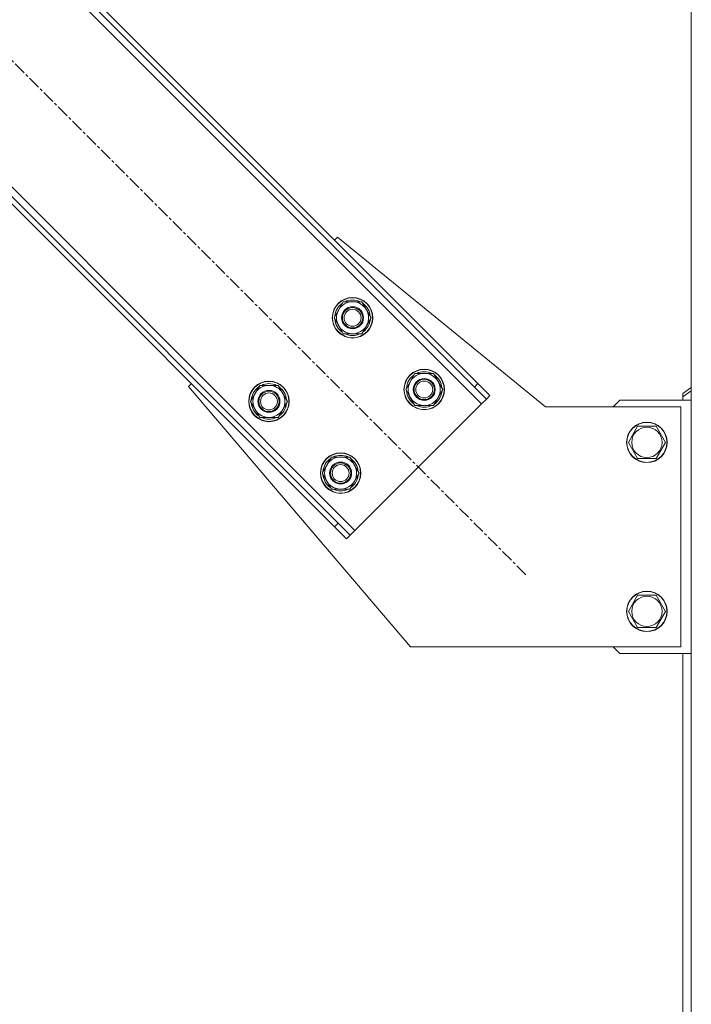
# Model space of a CAD drawing. Units: millimetres. Extents: x 0 to 21876, y -7 to 14850.
# Drawn here: x 4027 to 4425, y 8619 to 9201 of the extents above; entities that cross this region are included whole.
import ezdxf

# ---------------------------------------------------------------- set-up
doc = ezdxf.new("R2010")
doc.units = ezdxf.units.MM
doc.linetypes.add('K5LT_AXLED', pattern=[12, 7.5, -1.5, 1.5, -1.5])
doc.linetypes.add('K5LT_THIN', pattern=[0])
doc.layers.add('OSI', color=2, linetype='Continuous', true_color=0xffff00)
doc.layers.add('R', color=1, linetype='Continuous', true_color=0xff0000)

msp = doc.modelspace()

# ---------------------------------------------------------------- linework, layer by layer
at = {"layer": 'OSI', "color": 30, "linetype": 'K5LT_AXLED', "lineweight": 18, "true_color": 0xff8000}
msp.add_line((4326.91, 8873), (3640.34, 9559.57), dxfattribs=at)
at = {"layer": 'R', "color": 7, "linetype": 'K5LT_THIN', "lineweight": 18}
for p, q in [((4424.92, 7166.29), (4424.92, 9646.29)), ((4300.74, 8974.12), (3741.45, 9533.41)), ((4296.5, 8984.02), (3751.35, 9529.17)), ((4298.62, 8986.14), (3753.47, 9531.29)), ((3666.5, 9458.46), (4225.79, 8899.17)), ((3668.62, 9446.43), (4213.77, 8901.29)), ((3670.74, 9448.56), (4215.89, 8903.41)), ((4213.77, 9070.99), (4215.54, 9072.76)), ((4215.54, 9072.76), (4338.62, 8972.29)), ((4213.41, 9025.03), (4218.89, 9034.53)), ((4218.89, 9034.53), (4229.86, 9034.53)), ((4229.86, 9034.53), (4232.6, 9029.78)), ((4232.6, 9029.78), (4235.34, 9025.03)), ((4234.83, 9026.04), (4234.76, 9026.04)), ((4216.15, 9020.28), (4213.41, 9025.03)), ((4218.89, 9015.53), (4216.15, 9020.28)), ((4235.34, 9025.03), (4229.86, 9015.53)), ((4234.02, 9022.73), (4234.62, 9022.73)), ((4234.69, 9023.9), (4234.81, 9023.9)), ((4229.86, 9015.53), (4218.89, 9015.53)), ((4255.83, 8982.6), (4261.32, 8992.1)), ((4261.32, 8992.1), (4272.29, 8992.1)), ((4272.29, 8992.1), (4275.03, 8987.35)), ((4127.15, 8984.37), (4128.92, 8986.14)), ((4163.91, 8975.53), (4169.39, 8985.03)), ((4169.39, 8985.03), (4180.36, 8985.03)), ((4180.36, 8985.03), (4183.1, 8980.28)), ((4275.03, 8987.35), (4277.77, 8982.6)), ((4298.62, 8986.14), (4296.5, 8984.02)), ((4298.62, 8986.14), (4305.69, 8979.07)), ((4258.62, 8830.29), (4127.15, 8984.37)), ((4183.1, 8980.28), (4185.85, 8975.53)), ((4258.57, 8977.85), (4255.83, 8982.6)), ((4277.77, 8982.6), (4272.29, 8973.1)), ((4276.44, 8980.31), (4277.05, 8980.31)), ((4277.12, 8981.47), (4277.24, 8981.47)), ((4277.25, 8983.62), (4277.19, 8983.62)), ((4303.57, 8976.95), (4296.5, 8984.02)), ((4305.69, 8979.07), (4303.57, 8976.95)), ((4419.92, 8980.29), (4424.92, 8983.82)), ((4424.92, 8981.7), (4419.92, 8978.17)), ((4419.92, 8980.29), (4419.92, 8978.17)), ((4166.65, 8970.78), (4163.91, 8975.53)), ((4185.85, 8975.53), (4180.36, 8966.03)), ((4184.52, 8973.24), (4185.12, 8973.24)), ((4185.19, 8974.4), (4185.32, 8974.4)), ((4185.33, 8976.55), (4185.26, 8976.55)), ((4225.79, 8899.17), (4300.74, 8974.12)), ((4261.32, 8973.1), (4258.57, 8977.85)), ((4272.29, 8973.1), (4261.32, 8973.1)), ((4300.74, 8974.12), (4303.57, 8976.95)), ((4382.62, 8976.29), (4378.62, 8972.29)), ((4424.92, 8976.29), (4382.62, 8976.29)), ((4419.92, 8978.17), (4419.92, 8976.29)), ((4169.39, 8966.03), (4166.65, 8970.78)), ((4338.62, 8972.29), (4418.62, 8972.29)), ((4418.62, 8972.29), (4418.62, 8830.29)), ((4180.36, 8966.03), (4169.39, 8966.03)), ((4387.65, 8951.29), (4393.14, 8960.79)), ((4393.14, 8960.79), (4398.62, 8960.79)), ((4398.62, 8960.79), (4404.11, 8960.79)), ((4404.11, 8960.79), (4409.59, 8951.29)), ((4393.14, 8941.79), (4387.65, 8951.29)), ((4409.59, 8951.29), (4404.11, 8941.79)), ((4206.33, 8933.11), (4211.82, 8942.61)), ((4211.82, 8942.61), (4222.79, 8942.61)), ((4222.79, 8942.61), (4225.53, 8937.86)), ((4225.53, 8937.86), (4228.27, 8933.11)), ((4404.11, 8941.79), (4393.14, 8941.79)), ((4209.08, 8928.36), (4206.33, 8933.11)), ((4228.27, 8933.11), (4222.79, 8923.61)), ((4227.75, 8934.12), (4227.69, 8934.12)), ((4211.82, 8923.61), (4209.08, 8928.36)), ((4226.95, 8930.81), (4227.55, 8930.81)), ((4227.62, 8931.98), (4227.74, 8931.98)), ((4222.79, 8923.61), (4211.82, 8923.61)), ((4213.77, 8901.29), (4215.89, 8903.41)), ((4215.89, 8903.41), (4222.96, 8896.34)), ((4220.84, 8894.22), (4213.77, 8901.29)), ((4222.96, 8896.34), (4225.79, 8899.17)), ((4220.84, 8894.22), (4222.96, 8896.34)), ((4387.65, 8851.29), (4393.14, 8860.79)), ((4393.14, 8860.79), (4398.62, 8860.79)), ((4398.62, 8860.79), (4404.11, 8860.79)), ((4404.11, 8860.79), (4409.59, 8851.29)), ((4393.14, 8841.79), (4387.65, 8851.29)), ((4409.59, 8851.29), (4404.11, 8841.79)), ((4404.11, 8841.79), (4393.14, 8841.79)), ((4418.62, 8830.29), (4258.62, 8830.29)), ((4378.62, 8830.29), (4382.62, 8826.29)), ((4382.62, 8826.29), (4424.92, 8826.29)), ((4419.92, 8350.29), (4419.92, 8826.29))]:
    msp.add_line(p, q, dxfattribs=at)
for centre, radius in [((4224.37, 9025.03), 12), ((4224.37, 9025.03), 11.83), ((4224.37, 9025.03), 6.5), ((4224.37, 9025.03), 6), ((4224.37, 9025.03), 5), ((4266.8, 8982.6), 12), ((4266.8, 8982.6), 11.83), ((4174.88, 8975.53), 12), ((4174.88, 8975.53), 11.83), ((4266.8, 8982.6), 6.5), ((4266.8, 8982.6), 6), ((4266.8, 8982.6), 5), ((4174.88, 8975.53), 6.5), ((4174.88, 8975.53), 6), ((4174.88, 8975.53), 5), ((4398.62, 8951.29), 12), ((4398.62, 8951.29), 11.83), ((4398.62, 8951.29), 8.97), ((4217.3, 8933.11), 12), ((4217.3, 8933.11), 11.83), ((4217.3, 8933.11), 6.5), ((4217.3, 8933.11), 6), ((4217.3, 8933.11), 5), ((4398.62, 8851.29), 12), ((4398.62, 8851.29), 11.83), ((4398.62, 8851.29), 8.97)]:
    msp.add_circle(centre, radius, dxfattribs=at)
for centre, radius, start, end in [((4224.37, 9025.03), 10.5, 124.79123, 175.20877), ((4224.37, 9025.03), 9.5, 30, 210), ((4224.37, 9025.03), 10.5, 64.79123, 115.20877), ((4224.37, 9025.03), 10.5, 5.53239, 55.20877), ((4224.37, 9025.03), 9.5, 210, 30), ((4224.37, 9025.03), 10.5, 184.79123, 235.20877), ((4224.37, 9025.03), 10.5, 304.79123, 347.35895), ((4224.37, 9025.03), 10.5, 347.35895, 353.81052), ((4224.37, 9025.03), 10.5, 244.79123, 295.20877), ((4266.8, 8982.6), 10.5, 124.79123, 175.20877), ((4266.8, 8982.6), 9.5, 30, 210), ((4266.8, 8982.6), 10.5, 64.79123, 115.20877), ((4266.8, 8982.6), 10.5, 5.53239, 55.20877), ((4174.88, 8975.53), 9.5, 30, 210), ((4174.88, 8975.53), 10.5, 64.79123, 115.20877), ((4266.8, 8982.6), 9.5, 210, 30), ((4174.88, 8975.53), 10.5, 124.79123, 175.20877), ((4174.88, 8975.53), 9.5, 210, 30), ((4174.88, 8975.53), 10.5, 5.53239, 55.20877), ((4266.8, 8982.6), 10.5, 184.79123, 235.20877), ((4266.8, 8982.6), 10.5, 304.79123, 347.35895), ((4266.8, 8982.6), 10.5, 347.35895, 353.81052), ((4174.88, 8975.53), 10.5, 184.79123, 235.20877), ((4174.88, 8975.53), 10.5, 304.79123, 347.35895), ((4174.88, 8975.53), 10.5, 347.35895, 353.81052), ((4266.8, 8982.6), 10.5, 244.79123, 295.20877), ((4174.88, 8975.53), 10.5, 244.79123, 295.20877), ((4217.3, 8933.11), 10.5, 124.79123, 175.20877), ((4217.3, 8933.11), 9.5, 30, 210), ((4217.3, 8933.11), 9.5, 210, 30), ((4217.3, 8933.11), 10.5, 64.79123, 115.20877), ((4217.3, 8933.11), 10.5, 5.53239, 55.20877), ((4217.3, 8933.11), 10.5, 184.79123, 235.20877), ((4217.3, 8933.11), 10.5, 304.79123, 347.35895), ((4217.3, 8933.11), 10.5, 347.35895, 353.81052), ((4217.3, 8933.11), 10.5, 244.79123, 295.20877)]:
    msp.add_arc(centre, radius, start, end, dxfattribs=at)

doc.saveas('drawing.dxf')
